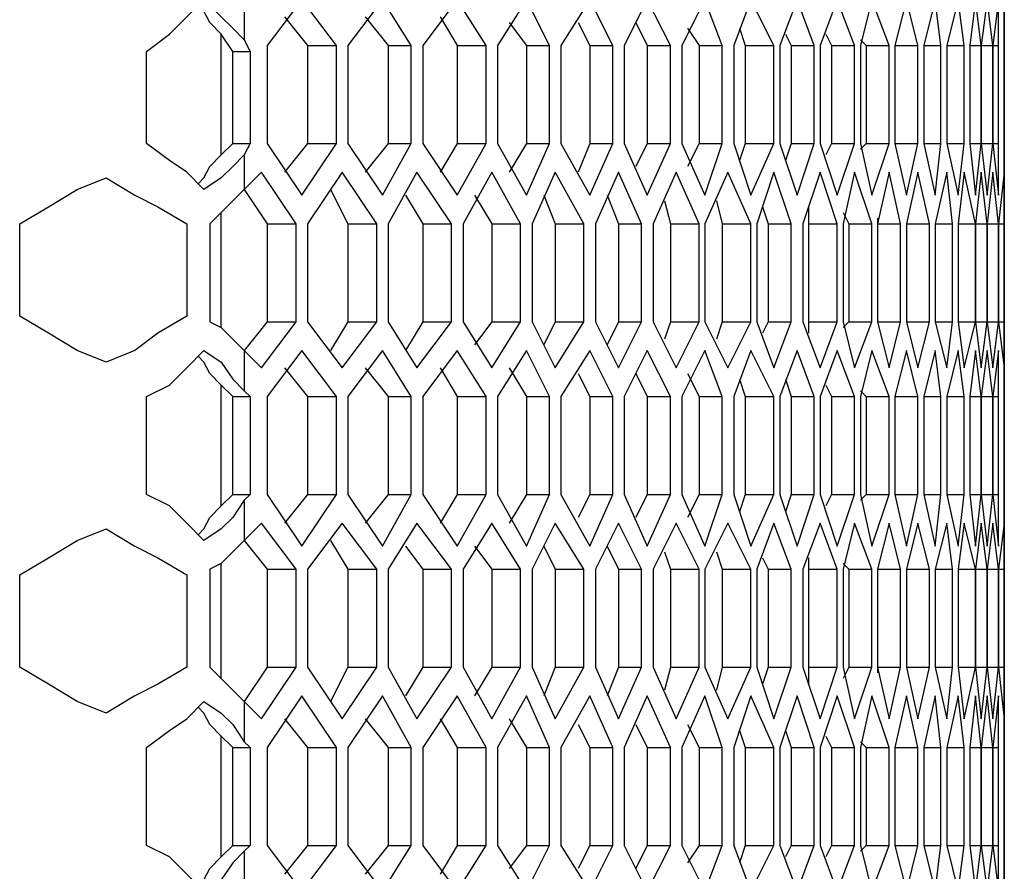
# Model space of a CAD drawing. Units: inches. Extents: x 11 to 403, y 11 to 287.
# Drawn here: x 173 to 179, y 121 to 126 of the extents above; entities that cross this region are included whole.
import ezdxf

# ---------------------------------------------------------------- set-up
doc = ezdxf.new("R2010")
doc.units = ezdxf.units.IN
doc.header["$MEASUREMENT"] = 0
doc.layers.add('Capa 1', color=7, linetype='Continuous')

msp = doc.modelspace()

# ---------------------------------------------------------------- linework, layer by layer
at = {"layer": 'Capa 1', "color": 7, "lineweight": 25, "true_color": 0xffffff}
for points in [[(178.5408, 125.8358), (178.5408, 126.0475)], [(173.2844, 125.6594), (173.4255, 125.7653), (173.5314, 125.8711), (173.6372, 125.9769)], [(173.6372, 125.9769), (173.743, 125.8711), (173.8136, 125.8006), (173.8842, 125.73)], [(173.8842, 125.9769), (173.8842, 125.73)], [(174.2369, 125.9769), (174.0253, 125.6947)], [(174.4486, 125.6947), (174.2369, 125.9769)], [(174.7308, 125.9769), (174.5192, 125.6947)], [(174.9072, 125.6947), (174.7308, 125.9769)], [(175.1894, 125.9769), (174.9778, 125.6947)], [(175.3658, 125.6947), (175.1894, 125.9769)], [(175.6128, 125.9769), (175.4364, 125.6947)], [(175.7539, 125.6947), (175.6128, 125.9769)], [(176.0008, 125.9769), (175.8244, 125.6947)], [(176.1419, 125.6947), (176.0008, 125.9769)], [(176.3536, 125.9769), (176.2125, 125.6947)], [(176.4947, 125.6947), (176.3536, 125.9769)], [(176.7064, 125.9769), (176.5653, 125.6947)], [(176.8122, 125.6947), (176.7064, 125.9769)], [(176.9886, 125.9769), (176.8828, 125.6947)], [(177.1297, 125.6947), (176.9886, 125.9769)], [(177.2708, 125.9769), (177.165, 125.6947)], [(177.3767, 125.6947), (177.2708, 125.9769)], [(177.5178, 125.9769), (177.4119, 125.6947)], [(177.6236, 125.6947), (177.5178, 125.9769)], [(177.7294, 125.9769), (177.6589, 125.6947)], [(177.8353, 125.6947), (177.7294, 125.9769)], [(177.9411, 125.9769), (177.8705, 125.6947)], [(178.0117, 125.6947), (177.9411, 125.9769)], [(178.1175, 125.9769), (178.0469, 125.6947)], [(178.1528, 125.6947), (178.1175, 125.9769)], [(178.2586, 125.9769), (178.188, 125.6947)], [(178.2939, 125.6947), (178.2586, 125.9769)], [(178.3644, 125.9769), (178.3292, 125.6947)], [(178.3997, 125.6947), (178.3644, 125.9769)], [(178.435, 125.9769), (178.3997, 125.6947)], [(178.4703, 125.6947), (178.435, 125.9769)], [(178.5055, 125.9769), (178.4703, 125.6947)], [(178.5055, 125.6947), (178.5055, 125.9769)], [(178.5408, 125.9769), (178.5408, 125.6947)], [(178.5408, 125.6947), (178.5408, 125.9769)], [(173.743, 125.7653), (173.6725, 125.8358), (173.6372, 125.9064), (173.6019, 125.9417)], [(174.1311, 125.8711), (174.2722, 125.6947)], [(174.625, 125.8711), (174.7661, 125.6947)], [(175.0836, 125.8711), (175.1894, 125.6947)], [(175.5069, 125.8358), (175.6128, 125.6947)], [(175.9303, 125.8358), (176.0008, 125.6947)], [(176.283, 125.8358), (176.3536, 125.6947)], [(176.6005, 125.8006), (176.6711, 125.6947)], [(176.918, 125.8006), (176.9533, 125.6947)], [(178.5408, 125.8358), (178.5408, 125.6947)], [(173.743, 125.0244), (173.743, 125.7653)], [(173.8136, 125.6594), (173.743, 125.7653)], [(173.8842, 125.73), (173.9194, 125.6594)], [(177.2003, 125.7653), (177.2356, 125.6947)], [(177.4472, 125.7653), (177.4825, 125.6947)], [(177.6589, 125.73), (177.6942, 125.6947)], [(173.2844, 125.095), (173.2844, 125.6594)], [(173.8136, 125.095), (173.8136, 125.6594)], [(173.8136, 125.6594), (173.9194, 125.6594)], [(173.9194, 125.6594), (173.9194, 125.095)], [(174.0253, 125.6947), (174.0253, 125.095)], [(174.2722, 125.6947), (174.4486, 125.6947)], [(174.2722, 125.6947), (174.2722, 125.095)], [(174.4486, 125.095), (174.4486, 125.6947)], [(174.5192, 125.6947), (174.5192, 125.095)], [(174.7661, 125.6947), (174.9072, 125.6947)], [(174.7661, 125.6947), (174.7661, 125.095)], [(174.9072, 125.095), (174.9072, 125.6947)], [(174.9778, 125.6947), (174.9778, 125.095)], [(175.1894, 125.6947), (175.3658, 125.6947)], [(175.1894, 125.6947), (175.1894, 125.095)], [(175.3658, 125.095), (175.3658, 125.6947)], [(175.4364, 125.6947), (175.4364, 125.095)], [(175.6128, 125.6947), (175.7539, 125.6947)], [(175.6128, 125.6947), (175.6128, 125.095)], [(175.7539, 125.095), (175.7539, 125.6947)], [(175.8244, 125.6947), (175.8244, 125.095)], [(176.0008, 125.6947), (176.1419, 125.6947)], [(176.0008, 125.6947), (176.0008, 125.095)], [(176.1419, 125.095), (176.1419, 125.6947)], [(176.2125, 125.6947), (176.2125, 125.095)], [(176.3536, 125.6947), (176.4947, 125.6947)], [(176.3536, 125.6947), (176.3536, 125.095)], [(176.4947, 125.095), (176.4947, 125.6947)], [(176.5653, 125.6947), (176.5653, 125.095)], [(176.6711, 125.6947), (176.8122, 125.6947)], [(176.6711, 125.6947), (176.6711, 125.095)], [(176.8122, 125.095), (176.8122, 125.6947)], [(176.8828, 125.6947), (176.8828, 125.095)], [(176.9533, 125.6947), (177.1297, 125.6947)], [(176.9533, 125.6947), (176.9533, 125.095)], [(177.1297, 125.095), (177.1297, 125.6947)], [(177.165, 125.6947), (177.165, 125.095)], [(177.2356, 125.6947), (177.3767, 125.6947)], [(177.2356, 125.6947), (177.2356, 125.095)], [(177.3767, 125.095), (177.3767, 125.6947)], [(177.4119, 125.6947), (177.4119, 125.095)], [(177.4825, 125.6947), (177.6236, 125.6947)], [(177.4825, 125.6947), (177.4825, 125.095)], [(177.6236, 125.095), (177.6236, 125.6947)], [(177.6589, 125.6947), (177.6589, 125.095)], [(177.6942, 125.6947), (177.8353, 125.6947)], [(177.6942, 125.6947), (177.6942, 125.095)], [(177.8353, 125.095), (177.8353, 125.6947)], [(177.8705, 125.6947), (178.0117, 125.6947)], [(177.8705, 125.6947), (177.8705, 125.095)], [(178.0117, 125.095), (178.0117, 125.6947)], [(178.0469, 125.6947), (178.1528, 125.6947)], [(178.0469, 125.6947), (178.0469, 125.095)], [(178.1528, 125.095), (178.1528, 125.6947)], [(178.188, 125.6947), (178.2939, 125.6947)], [(178.188, 125.6947), (178.188, 125.095)], [(178.2939, 125.095), (178.2939, 125.6947)], [(178.3292, 125.6947), (178.3997, 125.6947)], [(178.3292, 125.6947), (178.3292, 125.095)], [(178.3997, 125.6947), (178.4703, 125.6947)], [(178.3997, 125.6947), (178.3997, 125.095)], [(178.3997, 125.095), (178.3997, 125.6947)], [(178.4703, 125.6947), (178.5055, 125.6947)], [(178.4703, 125.6947), (178.4703, 125.095)], [(178.4703, 125.095), (178.4703, 125.6947)], [(178.5055, 125.095), (178.5055, 125.6947)], [(178.5408, 125.6947), (178.5408, 125.6947)], [(178.5408, 125.6947), (178.5408, 125.095)], [(178.5408, 125.6947), (178.5408, 125.095)], [(178.5408, 125.095), (178.5408, 125.6947)], [(173.6372, 124.8128), (173.5314, 124.9186), (173.4255, 124.9892), (173.2844, 125.095)], [(173.743, 125.0244), (173.8136, 125.095)], [(173.8136, 125.095), (173.9194, 125.095)], [(173.9194, 125.095), (173.8842, 125.0244)], [(174.0253, 125.095), (174.2369, 124.7775)], [(174.2722, 125.095), (174.1311, 124.9186)], [(174.2369, 124.7775), (174.4486, 125.095)], [(174.2722, 125.095), (174.4486, 125.095)], [(174.5192, 125.095), (174.7308, 124.7775)], [(174.7661, 125.095), (174.625, 124.9186)], [(174.7308, 124.7775), (174.9072, 125.095)], [(174.7661, 125.095), (174.9072, 125.095)], [(174.9778, 125.095), (175.1894, 124.7775)], [(175.1894, 125.095), (175.0836, 124.9186)], [(175.1894, 125.095), (175.3658, 125.095)], [(175.1894, 124.7775), (175.3658, 125.095)], [(175.4364, 125.095), (175.6128, 124.7775)], [(175.6128, 125.095), (175.5069, 124.9186)], [(175.6128, 125.095), (175.7539, 125.095)], [(175.6128, 124.7775), (175.7539, 125.095)], [(175.8244, 125.095), (176.0008, 124.7775)], [(176.0008, 125.095), (175.9303, 124.9186)], [(176.0008, 125.095), (176.1419, 125.095)], [(176.0008, 124.7775), (176.1419, 125.095)], [(176.2125, 125.095), (176.3536, 124.7775)], [(176.3536, 125.095), (176.283, 124.9539)], [(176.3536, 125.095), (176.4947, 125.095)], [(176.3536, 124.7775), (176.4947, 125.095)], [(176.5653, 125.095), (176.7064, 124.7775)], [(176.6711, 125.095), (176.6005, 124.9539)], [(176.6711, 125.095), (176.8122, 125.095)], [(176.7064, 124.7775), (176.8122, 125.095)], [(176.8828, 125.095), (176.9886, 124.7775)], [(176.9533, 125.095), (176.918, 124.9892)], [(176.9533, 125.095), (177.1297, 125.095)], [(176.9886, 124.7775), (177.1297, 125.095)], [(177.165, 125.095), (177.2708, 124.7775)], [(177.2356, 125.095), (177.2003, 124.9892)], [(177.2356, 125.095), (177.3767, 125.095)], [(177.2708, 124.7775), (177.3767, 125.095)], [(177.4119, 125.095), (177.5178, 124.7775)], [(177.4825, 125.095), (177.4472, 125.0244)], [(177.4825, 125.095), (177.6236, 125.095)], [(177.5178, 124.7775), (177.6236, 125.095)], [(177.6942, 125.095), (177.6589, 125.0597)], [(177.6589, 125.095), (177.7294, 124.7775)], [(177.6942, 125.095), (177.8353, 125.095)], [(177.7294, 124.7775), (177.8353, 125.095)], [(177.8705, 125.095), (178.0117, 125.095)], [(177.8705, 125.095), (177.9411, 124.7775)], [(177.9411, 124.7775), (178.0117, 125.095)], [(178.0469, 125.095), (178.1528, 125.095)], [(178.0469, 125.095), (178.1175, 124.7775)], [(178.1175, 124.7775), (178.1528, 125.095)], [(178.188, 125.095), (178.2939, 125.095)], [(178.188, 125.095), (178.2586, 124.7775)], [(178.2586, 124.7775), (178.2939, 125.095)], [(178.3292, 125.095), (178.3997, 125.095)], [(178.3292, 125.095), (178.3644, 124.7775)], [(178.3644, 124.7775), (178.3997, 125.095)], [(178.3997, 125.095), (178.4703, 125.095)], [(178.3997, 125.095), (178.435, 124.7775)], [(178.435, 124.7775), (178.4703, 125.095)], [(178.4703, 125.095), (178.5055, 125.095)], [(178.4703, 125.095), (178.5055, 124.7775)], [(178.5055, 124.7775), (178.5055, 125.095)], [(178.5408, 125.095), (178.5408, 125.095)], [(178.5408, 125.095), (178.5408, 124.9539)], [(178.5408, 124.7775), (178.5408, 125.095)], [(178.5408, 125.095), (178.5408, 124.7775)], [(173.6019, 124.8481), (173.6372, 124.8833), (173.6725, 124.9539), (173.743, 125.0244)], [(173.8842, 125.0244), (173.8136, 124.9539), (173.743, 124.8833), (173.6372, 124.8128)], [(173.8842, 125.0244), (173.8842, 124.8128)], [(178.5408, 124.7069), (178.5408, 124.9539)], [(172.5083, 124.6011), (172.6847, 124.7069), (172.8611, 124.8128), (173.0375, 124.8833)], [(173.0375, 124.8833), (173.2139, 124.7775), (173.355, 124.7069), (173.5314, 124.6011)], [(173.99, 124.9186), (173.8842, 124.8128)], [(174.2017, 124.6011), (173.99, 124.9186)], [(174.4839, 124.9186), (174.2722, 124.6011)], [(174.6955, 124.6011), (174.4839, 124.9186)], [(174.9425, 124.9186), (174.7661, 124.6011)], [(175.1542, 124.6011), (174.9425, 124.9186)], [(175.4011, 124.9186), (175.2247, 124.6011)], [(175.5775, 124.6011), (175.4011, 124.9186)], [(175.7892, 124.9186), (175.6481, 124.6011)], [(175.9656, 124.6011), (175.7892, 124.9186)], [(176.1772, 124.9186), (176.0361, 124.6011)], [(176.3183, 124.6011), (176.1772, 124.9186)], [(176.53, 124.9186), (176.3889, 124.6011)], [(176.6711, 124.6011), (176.53, 124.9186)], [(176.8475, 124.9186), (176.7064, 124.6011)], [(176.9886, 124.6011), (176.8475, 124.9186)], [(177.1297, 124.9186), (177.0239, 124.6011)], [(177.2356, 124.6011), (177.1297, 124.9186)], [(177.4119, 124.9186), (177.3061, 124.6011)], [(177.5178, 124.6011), (177.4119, 124.9186)], [(177.6236, 124.9186), (177.5531, 124.6011)], [(177.7294, 124.6011), (177.6236, 124.9186)], [(177.8353, 124.9186), (177.7647, 124.6011)], [(177.9058, 124.6011), (177.8353, 124.9186)], [(178.0117, 124.9186), (177.9411, 124.6011)], [(178.0822, 124.6011), (178.0117, 124.9186)], [(178.188, 124.9186), (178.1175, 124.6011)], [(178.2233, 124.6011), (178.188, 124.9186)], [(178.2939, 124.9186), (178.2586, 124.6011)], [(178.3644, 124.6011), (178.2939, 124.9186)], [(178.3997, 124.9186), (178.3644, 124.6011)], [(178.435, 124.6011), (178.3997, 124.9186)], [(178.4703, 124.9186), (178.435, 124.6011)], [(178.5055, 124.6011), (178.4703, 124.9186)], [(178.5408, 124.9186), (178.5055, 124.6011)], [(178.5408, 124.6011), (178.5408, 124.9186)], [(178.5408, 124.9186), (178.5408, 124.6011)], [(178.5408, 124.6011), (178.5408, 124.9186)], [(173.8842, 124.8128), (173.8136, 124.7422), (173.743, 124.6717), (173.6725, 124.6011)], [(173.8842, 124.8128), (174.0253, 124.6011)], [(174.4133, 124.8128), (174.5192, 124.6011)], [(174.8719, 124.7775), (174.9778, 124.6011)], [(175.2953, 124.7775), (175.4011, 124.6011)], [(175.7186, 124.7775), (175.7892, 124.6011)], [(176.1067, 124.7775), (176.1772, 124.6011)], [(176.4594, 124.7422), (176.4947, 124.6011)], [(176.7769, 124.7422), (176.8122, 124.6011)], [(177.0592, 124.7069), (177.0944, 124.6011)], [(177.3414, 124.7069), (177.3414, 124.6011)], [(173.743, 123.9661), (173.743, 124.6717)], [(177.5531, 124.6717), (177.5883, 124.6011)], [(177.7647, 124.6364), (177.7647, 124.6011)], [(172.5083, 124.0367), (172.5083, 124.6011)], [(173.5314, 124.6011), (173.5314, 124.0367)], [(173.6725, 124.6011), (173.6725, 124.0014)], [(174.0253, 124.6011), (174.2017, 124.6011)], [(174.0253, 124.6011), (174.0253, 124.0014)], [(174.2017, 124.0014), (174.2017, 124.6011)], [(174.2722, 124.6011), (174.2722, 124.0014)], [(174.5192, 124.6011), (174.6955, 124.6011)], [(174.5192, 124.6011), (174.5192, 124.0014)], [(174.6955, 124.0014), (174.6955, 124.6011)], [(174.7661, 124.6011), (174.7661, 124.0014)], [(174.9778, 124.6011), (175.1542, 124.6011)], [(174.9778, 124.6011), (174.9778, 124.0014)], [(175.1542, 124.0014), (175.1542, 124.6011)], [(175.2247, 124.6011), (175.2247, 124.0014)], [(175.4011, 124.6011), (175.5775, 124.6011)], [(175.4011, 124.6011), (175.4011, 124.0014)], [(175.5775, 124.0014), (175.5775, 124.6011)], [(175.6481, 124.6011), (175.6481, 124.0014)], [(175.7892, 124.6011), (175.9656, 124.6011)], [(175.7892, 124.6011), (175.7892, 124.0014)], [(175.9656, 124.0014), (175.9656, 124.6011)], [(176.0361, 124.6011), (176.0361, 124.0014)], [(176.1772, 124.6011), (176.3183, 124.6011)], [(176.1772, 124.6011), (176.1772, 124.0014)], [(176.3183, 124.0014), (176.3183, 124.6011)], [(176.3889, 124.6011), (176.3889, 124.0014)], [(176.4947, 124.6011), (176.6711, 124.6011)], [(176.4947, 124.6011), (176.4947, 124.0014)], [(176.6711, 124.0014), (176.6711, 124.6011)], [(176.7064, 124.6011), (176.7064, 124.0014)], [(176.8122, 124.6011), (176.9886, 124.6011)], [(176.8122, 124.6011), (176.8122, 124.0014)], [(176.9886, 124.0014), (176.9886, 124.6011)], [(177.0239, 124.6011), (177.0239, 124.0014)], [(177.0944, 124.6011), (177.2356, 124.6011)], [(177.0944, 124.6011), (177.0944, 124.0014)], [(177.2356, 124.0014), (177.2356, 124.6011)], [(177.3061, 124.6011), (177.3061, 124.0014)], [(177.3414, 124.6011), (177.5178, 124.6011)], [(177.3414, 124.6011), (177.3414, 124.0014)], [(177.5178, 124.0014), (177.5178, 124.6011)], [(177.5531, 124.6011), (177.5531, 124.0014)], [(177.5883, 124.6011), (177.7294, 124.6011)], [(177.5883, 124.6011), (177.5883, 124.0014)], [(177.7294, 124.0014), (177.7294, 124.6011)], [(177.7647, 124.6011), (177.9058, 124.6011)], [(177.7647, 124.6011), (177.7647, 124.0014)], [(177.7647, 124.6011), (177.7647, 124.0014)], [(177.9058, 124.0014), (177.9058, 124.6011)], [(177.9411, 124.6011), (178.0822, 124.6011)], [(177.9411, 124.6011), (177.9411, 124.0014)], [(178.0822, 124.0014), (178.0822, 124.6011)], [(178.1175, 124.6011), (178.2233, 124.6011)], [(178.1175, 124.6011), (178.1175, 124.0014)], [(178.2233, 124.0014), (178.2233, 124.6011)], [(178.2586, 124.6011), (178.3644, 124.6011)], [(178.2586, 124.6011), (178.2586, 124.0014)], [(178.3644, 124.6011), (178.435, 124.6011)], [(178.3644, 124.0014), (178.3644, 124.6011)], [(178.3644, 124.6011), (178.3644, 124.0014)], [(178.435, 124.6011), (178.5055, 124.6011)], [(178.435, 124.0014), (178.435, 124.6011)], [(178.435, 124.6011), (178.435, 124.0014)], [(178.5055, 124.6011), (178.5408, 124.6011)], [(178.5055, 124.0014), (178.5055, 124.6011)], [(178.5055, 124.6011), (178.5055, 124.0014)], [(178.5408, 124.6011), (178.5408, 124.6011)], [(178.5408, 124.0014), (178.5408, 124.6011)], [(178.5408, 124.6011), (178.5408, 124.0014)], [(178.5408, 124.0014), (178.5408, 124.6011)], [(173.0375, 123.7544), (172.8611, 123.825), (172.6847, 123.9308), (172.5083, 124.0367)], [(173.5314, 124.0367), (173.355, 123.9308), (173.2139, 123.825), (173.0375, 123.7544)], [(173.6725, 124.0014), (173.743, 123.9661), (173.8136, 123.8955), (173.8842, 123.825)], [(174.0253, 124.0014), (173.8842, 123.825)], [(173.99, 123.7192), (174.2017, 124.0014)], [(174.0253, 124.0014), (174.2017, 124.0014)], [(174.2722, 124.0014), (174.4839, 123.7192)], [(174.5192, 124.0014), (174.4133, 123.825)], [(174.4839, 123.7192), (174.6955, 124.0014)], [(174.5192, 124.0014), (174.6955, 124.0014)], [(174.7661, 124.0014), (174.9425, 123.7192)], [(174.9778, 124.0014), (174.8719, 123.825)], [(174.9425, 123.7192), (175.1542, 124.0014)], [(174.9778, 124.0014), (175.1542, 124.0014)], [(175.2247, 124.0014), (175.4011, 123.7192)], [(175.4011, 124.0014), (175.2953, 123.8603)], [(175.4011, 124.0014), (175.5775, 124.0014)], [(175.4011, 123.7192), (175.5775, 124.0014)], [(175.6481, 124.0014), (175.7892, 123.7192)], [(175.7892, 124.0014), (175.7186, 123.8603)], [(175.7892, 124.0014), (175.9656, 124.0014)], [(175.7892, 123.7192), (175.9656, 124.0014)], [(176.0361, 124.0014), (176.1772, 123.7192)], [(176.1772, 124.0014), (176.1067, 123.8603)], [(176.1772, 124.0014), (176.3183, 124.0014)], [(176.1772, 123.7192), (176.3183, 124.0014)], [(176.3889, 124.0014), (176.53, 123.7192)], [(176.4947, 124.0014), (176.4594, 123.8955)], [(176.4947, 124.0014), (176.6711, 124.0014)], [(176.53, 123.7192), (176.6711, 124.0014)], [(176.7064, 124.0014), (176.8475, 123.7192)], [(176.8122, 124.0014), (176.7769, 123.8955)], [(176.8122, 124.0014), (176.9886, 124.0014)], [(176.8475, 123.7192), (176.9886, 124.0014)], [(177.0239, 124.0014), (177.1297, 123.7192)], [(177.0944, 124.0014), (177.0592, 123.9308)], [(177.0944, 124.0014), (177.2356, 124.0014)], [(177.1297, 123.7192), (177.2356, 124.0014)], [(177.3061, 124.0014), (177.4119, 123.7192)], [(177.3414, 124.0014), (177.5178, 124.0014)], [(177.3414, 124.0014), (177.3414, 123.9308)], [(177.4119, 123.7192), (177.5178, 124.0014)], [(177.5883, 124.0014), (177.5531, 123.9661)], [(177.5531, 124.0014), (177.6236, 123.7192)], [(177.5883, 124.0014), (177.7294, 124.0014)], [(177.6236, 123.7192), (177.7294, 124.0014)], [(177.7647, 124.0014), (177.9058, 124.0014)], [(177.7647, 124.0014), (177.7647, 124.0014)], [(177.7647, 124.0014), (177.8353, 123.7192)], [(177.8353, 123.7192), (177.9058, 124.0014)], [(177.9411, 124.0014), (178.0822, 124.0014)], [(177.9411, 124.0014), (178.0117, 123.7192)], [(178.0117, 123.7192), (178.0822, 124.0014)], [(178.1175, 124.0014), (178.2233, 124.0014)], [(178.1175, 124.0014), (178.188, 123.7192)], [(178.188, 123.7192), (178.2233, 124.0014)], [(178.2586, 124.0014), (178.3644, 124.0014)], [(178.2586, 124.0014), (178.2939, 123.7192)], [(178.2939, 123.7192), (178.3644, 124.0014)], [(178.3644, 124.0014), (178.435, 124.0014)], [(178.3644, 124.0014), (178.3997, 123.7192)], [(178.3997, 123.7192), (178.435, 124.0014)], [(178.435, 124.0014), (178.5055, 124.0014)], [(178.435, 124.0014), (178.4703, 123.7192)], [(178.4703, 123.7192), (178.5055, 124.0014)], [(178.5055, 124.0014), (178.5408, 124.0014)], [(178.5055, 124.0014), (178.5408, 123.7192)], [(178.5408, 124.0014), (178.5408, 124.0014)], [(178.5408, 123.7192), (178.5408, 124.0014)], [(178.5408, 123.7192), (178.5408, 124.0014)], [(178.5408, 124.0014), (178.5408, 123.7192)], [(178.5408, 123.6839), (178.5408, 123.9308)], [(173.2844, 123.5428), (173.4255, 123.6133), (173.5314, 123.7192), (173.6372, 123.825)], [(173.743, 123.6133), (173.6725, 123.6839), (173.6372, 123.7544), (173.6019, 123.7897)], [(173.6372, 123.825), (173.743, 123.7544), (173.8136, 123.6486), (173.8842, 123.5781)], [(173.8842, 123.825), (173.99, 123.7192)], [(173.8842, 123.825), (173.8842, 123.5781)], [(174.2369, 123.825), (174.0253, 123.5428)], [(174.4486, 123.5428), (174.2369, 123.825)], [(174.7308, 123.825), (174.5192, 123.5428)], [(174.9072, 123.5428), (174.7308, 123.825)], [(175.1894, 123.825), (174.9778, 123.5428)], [(175.3658, 123.5428), (175.1894, 123.825)], [(175.6128, 123.825), (175.4364, 123.5428)], [(175.7539, 123.5428), (175.6128, 123.825)], [(176.0008, 123.825), (175.8244, 123.5428)], [(176.1419, 123.5428), (176.0008, 123.825)], [(176.3536, 123.825), (176.2125, 123.5428)], [(176.4947, 123.5428), (176.3536, 123.825)], [(176.7064, 123.825), (176.5653, 123.5428)], [(176.8122, 123.5428), (176.7064, 123.825)], [(176.9886, 123.825), (176.8828, 123.5428)], [(177.1297, 123.5428), (176.9886, 123.825)], [(177.2708, 123.825), (177.165, 123.5428)], [(177.3767, 123.5428), (177.2708, 123.825)], [(177.5178, 123.825), (177.4119, 123.5428)], [(177.6236, 123.5428), (177.5178, 123.825)], [(177.7294, 123.825), (177.6589, 123.5428)], [(177.8353, 123.5428), (177.7294, 123.825)], [(177.9411, 123.825), (177.8705, 123.5428)], [(178.0117, 123.5428), (177.9411, 123.825)], [(178.1175, 123.825), (178.0469, 123.5428)], [(178.1528, 123.5428), (178.1175, 123.825)], [(178.2586, 123.825), (178.188, 123.5428)], [(178.2939, 123.5428), (178.2586, 123.825)], [(178.3644, 123.825), (178.3292, 123.5428)], [(178.3997, 123.5428), (178.3644, 123.825)], [(178.435, 123.825), (178.3997, 123.5428)], [(178.4703, 123.5428), (178.435, 123.825)], [(178.5055, 123.825), (178.4703, 123.5428)], [(178.5055, 123.5428), (178.5055, 123.825)], [(178.5408, 123.825), (178.5408, 123.5428)], [(178.5408, 123.5428), (178.5408, 123.825)], [(174.1311, 123.7192), (174.2722, 123.5428)], [(174.625, 123.7192), (174.7661, 123.5428)], [(175.0836, 123.7192), (175.1894, 123.5428)], [(175.5069, 123.7192), (175.6128, 123.5428)], [(175.9303, 123.6839), (176.0008, 123.5428)], [(176.283, 123.6839), (176.3536, 123.5428)], [(176.6005, 123.6839), (176.6711, 123.5428)], [(178.5408, 123.6839), (178.5408, 123.5428)], [(173.743, 122.8725), (173.743, 123.6133)], [(173.8136, 123.5428), (173.743, 123.6133)], [(176.918, 123.6486), (176.9533, 123.5428)], [(177.2003, 123.6486), (177.2356, 123.5428)], [(177.4472, 123.6133), (177.4825, 123.5428)], [(173.8842, 123.5781), (173.9194, 123.5428)], [(177.6589, 123.5781), (177.6942, 123.5428)], [(173.2844, 122.9431), (173.2844, 123.5428)], [(173.8136, 122.9431), (173.8136, 123.5428)], [(173.8136, 123.5428), (173.9194, 123.5428)], [(173.9194, 123.5428), (173.9194, 122.9431)], [(174.0253, 123.5428), (174.0253, 122.9431)], [(174.2722, 123.5428), (174.4486, 123.5428)], [(174.2722, 123.5428), (174.2722, 122.9431)], [(174.4486, 122.9431), (174.4486, 123.5428)], [(174.5192, 123.5428), (174.5192, 122.9431)], [(174.7661, 123.5428), (174.9072, 123.5428)], [(174.7661, 123.5428), (174.7661, 122.9431)], [(174.9072, 122.9431), (174.9072, 123.5428)], [(174.9778, 123.5428), (174.9778, 122.9431)], [(175.1894, 123.5428), (175.3658, 123.5428)], [(175.1894, 123.5428), (175.1894, 122.9431)], [(175.3658, 122.9431), (175.3658, 123.5428)], [(175.4364, 123.5428), (175.4364, 122.9431)], [(175.6128, 123.5428), (175.7539, 123.5428)], [(175.6128, 123.5428), (175.6128, 122.9431)], [(175.7539, 122.9431), (175.7539, 123.5428)], [(175.8244, 123.5428), (175.8244, 122.9431)], [(176.0008, 123.5428), (176.1419, 123.5428)], [(176.0008, 123.5428), (176.0008, 122.9431)], [(176.1419, 122.9431), (176.1419, 123.5428)], [(176.2125, 123.5428), (176.2125, 122.9431)], [(176.3536, 123.5428), (176.4947, 123.5428)], [(176.3536, 123.5428), (176.3536, 122.9431)], [(176.4947, 122.9431), (176.4947, 123.5428)], [(176.5653, 123.5428), (176.5653, 122.9431)], [(176.6711, 123.5428), (176.8122, 123.5428)], [(176.6711, 123.5428), (176.6711, 122.9431)], [(176.8122, 122.9431), (176.8122, 123.5428)], [(176.8828, 123.5428), (176.8828, 122.9431)], [(176.9533, 123.5428), (177.1297, 123.5428)], [(176.9533, 123.5428), (176.9533, 122.9431)], [(177.1297, 122.9431), (177.1297, 123.5428)], [(177.165, 123.5428), (177.165, 122.9431)], [(177.2356, 123.5428), (177.3767, 123.5428)], [(177.2356, 123.5428), (177.2356, 122.9431)], [(177.3767, 122.9431), (177.3767, 123.5428)], [(177.4119, 123.5428), (177.4119, 122.9431)], [(177.4825, 123.5428), (177.6236, 123.5428)], [(177.4825, 123.5428), (177.4825, 122.9431)], [(177.6236, 122.9431), (177.6236, 123.5428)], [(177.6589, 123.5428), (177.6589, 122.9431)], [(177.6942, 123.5428), (177.8353, 123.5428)], [(177.6942, 123.5428), (177.6942, 122.9431)], [(177.8353, 122.9431), (177.8353, 123.5428)], [(177.8705, 123.5428), (178.0117, 123.5428)], [(177.8705, 123.5428), (177.8705, 122.9431)], [(178.0117, 122.9431), (178.0117, 123.5428)], [(178.0469, 123.5428), (178.1528, 123.5428)], [(178.0469, 123.5428), (178.0469, 122.9431)], [(178.1528, 122.9431), (178.1528, 123.5428)], [(178.188, 123.5428), (178.2939, 123.5428)], [(178.188, 123.5428), (178.188, 122.9431)], [(178.2939, 122.9431), (178.2939, 123.5428)], [(178.3292, 123.5428), (178.3997, 123.5428)], [(178.3292, 123.5428), (178.3292, 122.9431)], [(178.3997, 123.5428), (178.4703, 123.5428)], [(178.3997, 123.5428), (178.3997, 122.9431)], [(178.3997, 122.9431), (178.3997, 123.5428)], [(178.4703, 123.5428), (178.5055, 123.5428)], [(178.4703, 123.5428), (178.4703, 122.9431)], [(178.4703, 122.9431), (178.4703, 123.5428)], [(178.5055, 122.9431), (178.5055, 123.5428)], [(178.5408, 123.5428), (178.5408, 123.5428)], [(178.5408, 123.5428), (178.5408, 122.9431)], [(178.5408, 123.5428), (178.5408, 122.9431)], [(178.5408, 122.9431), (178.5408, 123.5428)], [(173.6372, 122.6608), (173.5314, 122.7667), (173.4255, 122.8725), (173.2844, 122.9431)], [(173.743, 122.8725), (173.8136, 122.9431)], [(173.8136, 122.9431), (173.9194, 122.9431)], [(173.9194, 122.9431), (173.8842, 122.9078)], [(174.0253, 122.9431), (174.2369, 122.6256)], [(174.2722, 122.9431), (174.1311, 122.7667)], [(174.2369, 122.6256), (174.4486, 122.9431)], [(174.2722, 122.9431), (174.4486, 122.9431)], [(174.5192, 122.9431), (174.7308, 122.6256)], [(174.7661, 122.9431), (174.625, 122.7667)], [(174.7308, 122.6256), (174.9072, 122.9431)], [(174.7661, 122.9431), (174.9072, 122.9431)], [(174.9778, 122.9431), (175.1894, 122.6256)], [(175.1894, 122.9431), (175.0836, 122.7667)], [(175.1894, 122.9431), (175.3658, 122.9431)], [(175.1894, 122.6256), (175.3658, 122.9431)], [(175.4364, 122.9431), (175.6128, 122.6256)], [(175.6128, 122.9431), (175.5069, 122.7667)], [(175.6128, 122.9431), (175.7539, 122.9431)], [(175.6128, 122.6256), (175.7539, 122.9431)], [(175.8244, 122.9431), (176.0008, 122.6256)], [(176.0008, 122.9431), (175.9303, 122.8019)], [(176.0008, 122.9431), (176.1419, 122.9431)], [(176.0008, 122.6256), (176.1419, 122.9431)], [(176.2125, 122.9431), (176.3536, 122.6256)], [(176.3536, 122.9431), (176.283, 122.8019)], [(176.3536, 122.9431), (176.4947, 122.9431)], [(176.3536, 122.6256), (176.4947, 122.9431)], [(176.5653, 122.9431), (176.7064, 122.6256)], [(176.6711, 122.9431), (176.6005, 122.8019)], [(176.6711, 122.9431), (176.8122, 122.9431)], [(176.7064, 122.6256), (176.8122, 122.9431)], [(176.8828, 122.9431), (176.9886, 122.6256)], [(176.9533, 122.9431), (176.918, 122.8372)], [(176.9533, 122.9431), (177.1297, 122.9431)], [(176.9886, 122.6256), (177.1297, 122.9431)], [(177.165, 122.9431), (177.2708, 122.6256)], [(177.2356, 122.9431), (177.2003, 122.8372)], [(177.2356, 122.9431), (177.3767, 122.9431)], [(177.2708, 122.6256), (177.3767, 122.9431)], [(177.4119, 122.9431), (177.5178, 122.6256)], [(177.4825, 122.9431), (177.4472, 122.8725)], [(177.4825, 122.9431), (177.6236, 122.9431)], [(177.5178, 122.6256), (177.6236, 122.9431)], [(177.6942, 122.9431), (177.6589, 122.9078)], [(177.6589, 122.9431), (177.7294, 122.6256)], [(177.6942, 122.9431), (177.8353, 122.9431)], [(177.7294, 122.6256), (177.8353, 122.9431)], [(177.8705, 122.9431), (178.0117, 122.9431)], [(177.8705, 122.9431), (177.9411, 122.6256)], [(177.9411, 122.6256), (178.0117, 122.9431)], [(178.0469, 122.9431), (178.1528, 122.9431)], [(178.0469, 122.9431), (178.1175, 122.6256)], [(178.1175, 122.6256), (178.1528, 122.9431)], [(178.188, 122.9431), (178.2939, 122.9431)], [(178.188, 122.9431), (178.2586, 122.6256)], [(178.2586, 122.6256), (178.2939, 122.9431)], [(178.3292, 122.9431), (178.3997, 122.9431)], [(178.3292, 122.9431), (178.3644, 122.6256)], [(178.3644, 122.6256), (178.3997, 122.9431)], [(178.3997, 122.9431), (178.4703, 122.9431)], [(178.3997, 122.9431), (178.435, 122.6256)], [(178.435, 122.6256), (178.4703, 122.9431)], [(178.4703, 122.9431), (178.5055, 122.9431)], [(178.4703, 122.9431), (178.5055, 122.6256)], [(178.5055, 122.6256), (178.5055, 122.9431)], [(178.5408, 122.9431), (178.5408, 122.9431)], [(178.5408, 122.9431), (178.5408, 122.8019)], [(178.5408, 122.6256), (178.5408, 122.9431)], [(178.5408, 122.9431), (178.5408, 122.6256)], [(173.8842, 122.9078), (173.8136, 122.8019), (173.743, 122.7314), (173.6372, 122.6608)], [(173.8842, 122.9078), (173.8842, 122.6608)], [(173.6019, 122.6961), (173.6372, 122.7314), (173.6725, 122.8019), (173.743, 122.8725)], [(173.99, 122.7667), (173.8842, 122.6608)], [(174.2017, 122.4844), (173.99, 122.7667)], [(174.4839, 122.7667), (174.2722, 122.4844)], [(174.6955, 122.4844), (174.4839, 122.7667)], [(174.9425, 122.7667), (174.7661, 122.4844)], [(175.1542, 122.4844), (174.9425, 122.7667)], [(175.4011, 122.7667), (175.2247, 122.4844)], [(175.5775, 122.4844), (175.4011, 122.7667)], [(175.7892, 122.7667), (175.6481, 122.4844)], [(175.9656, 122.4844), (175.7892, 122.7667)], [(176.1772, 122.7667), (176.0361, 122.4844)], [(176.3183, 122.4844), (176.1772, 122.7667)], [(176.53, 122.7667), (176.3889, 122.4844)], [(176.6711, 122.4844), (176.53, 122.7667)], [(176.8475, 122.7667), (176.7064, 122.4844)], [(176.9886, 122.4844), (176.8475, 122.7667)], [(177.1297, 122.7667), (177.0239, 122.4844)], [(177.2356, 122.4844), (177.1297, 122.7667)], [(177.4119, 122.7667), (177.3061, 122.4844)], [(177.5178, 122.4844), (177.4119, 122.7667)], [(177.6236, 122.7667), (177.5531, 122.4844)], [(177.7294, 122.4844), (177.6236, 122.7667)], [(177.8353, 122.7667), (177.7647, 122.4844)], [(177.9058, 122.4844), (177.8353, 122.7667)], [(178.0117, 122.7667), (177.9411, 122.4844)], [(178.0822, 122.4844), (178.0117, 122.7667)], [(178.188, 122.7667), (178.1175, 122.4844)], [(178.2233, 122.4844), (178.188, 122.7667)], [(178.2939, 122.7667), (178.2586, 122.4844)], [(178.3644, 122.4844), (178.2939, 122.7667)], [(178.3997, 122.7667), (178.3644, 122.4844)], [(178.435, 122.4844), (178.3997, 122.7667)], [(178.4703, 122.7667), (178.435, 122.4844)], [(178.5055, 122.4844), (178.4703, 122.7667)], [(178.5408, 122.7667), (178.5055, 122.4844)], [(178.5408, 122.555), (178.5408, 122.8019)], [(178.5408, 122.4844), (178.5408, 122.7667)], [(178.5408, 122.7667), (178.5408, 122.4844)], [(178.5408, 122.4844), (178.5408, 122.7667)], [(172.5083, 122.4492), (172.6847, 122.555), (172.8611, 122.6608), (173.0375, 122.7314)], [(173.0375, 122.7314), (173.2139, 122.6256), (173.355, 122.555), (173.5314, 122.4492)], [(173.8842, 122.6608), (173.8136, 122.5903), (173.743, 122.5197), (173.6725, 122.4844)], [(173.8842, 122.6608), (174.0253, 122.4844)], [(174.4133, 122.6608), (174.5192, 122.4844)], [(174.8719, 122.6256), (174.9778, 122.4844)], [(175.2953, 122.6256), (175.4011, 122.4844)], [(175.7186, 122.6256), (175.7892, 122.4844)], [(176.1067, 122.6256), (176.1772, 122.4844)], [(176.4594, 122.5903), (176.4947, 122.4844)], [(176.7769, 122.5903), (176.8122, 122.4844)], [(177.0592, 122.555), (177.0944, 122.4844)], [(177.3414, 122.555), (177.3414, 122.4844)], [(173.6725, 122.4844), (173.6725, 121.8847)], [(173.743, 121.8142), (173.743, 122.5197)], [(174.0253, 122.4844), (174.2017, 122.4844)], [(174.0253, 122.4844), (174.0253, 121.8847)], [(174.2017, 121.8847), (174.2017, 122.4844)], [(174.2722, 122.4844), (174.2722, 121.8847)], [(174.5192, 122.4844), (174.6955, 122.4844)], [(174.5192, 122.4844), (174.5192, 121.8847)], [(174.6955, 121.8847), (174.6955, 122.4844)], [(174.7661, 122.4844), (174.7661, 121.8847)], [(174.9778, 122.4844), (175.1542, 122.4844)], [(174.9778, 122.4844), (174.9778, 121.8847)], [(175.1542, 121.8847), (175.1542, 122.4844)], [(175.2247, 122.4844), (175.2247, 121.8847)], [(175.4011, 122.4844), (175.5775, 122.4844)], [(175.4011, 122.4844), (175.4011, 121.8847)], [(175.5775, 121.8847), (175.5775, 122.4844)], [(175.6481, 122.4844), (175.6481, 121.8847)], [(175.7892, 122.4844), (175.9656, 122.4844)], [(175.7892, 122.4844), (175.7892, 121.8847)], [(175.9656, 121.8847), (175.9656, 122.4844)], [(176.0361, 122.4844), (176.0361, 121.8847)], [(176.1772, 122.4844), (176.3183, 122.4844)], [(176.1772, 122.4844), (176.1772, 121.8847)], [(176.3183, 121.8847), (176.3183, 122.4844)], [(176.3889, 122.4844), (176.3889, 121.8847)], [(176.4947, 122.4844), (176.6711, 122.4844)], [(176.4947, 122.4844), (176.4947, 121.8847)], [(176.6711, 121.8847), (176.6711, 122.4844)], [(176.7064, 122.4844), (176.7064, 121.8847)], [(176.8122, 122.4844), (176.9886, 122.4844)], [(176.8122, 122.4844), (176.8122, 121.8847)], [(176.9886, 121.8847), (176.9886, 122.4844)], [(177.0239, 122.4844), (177.0239, 121.8847)], [(177.0944, 122.4844), (177.2356, 122.4844)], [(177.0944, 122.4844), (177.0944, 121.8847)], [(177.2356, 121.8847), (177.2356, 122.4844)], [(177.3061, 122.4844), (177.3061, 121.8847)], [(177.3414, 122.4844), (177.5178, 122.4844)], [(177.3414, 122.4844), (177.3414, 121.8847)], [(177.5178, 121.8847), (177.5178, 122.4844)], [(177.5531, 122.5197), (177.5883, 122.4844)], [(177.5531, 122.4844), (177.5531, 121.8847)], [(177.5883, 122.4844), (177.7294, 122.4844)], [(177.5883, 122.4844), (177.5883, 121.8847)], [(177.7294, 121.8847), (177.7294, 122.4844)], [(177.7647, 122.4844), (177.9058, 122.4844)], [(177.7647, 122.4844), (177.7647, 121.8847)], [(177.7647, 122.4844), (177.7647, 122.4844)], [(177.7647, 122.4844), (177.7647, 121.8847)], [(177.9058, 121.8847), (177.9058, 122.4844)], [(177.9411, 122.4844), (178.0822, 122.4844)], [(177.9411, 122.4844), (177.9411, 121.8847)], [(178.0822, 121.8847), (178.0822, 122.4844)], [(178.1175, 122.4844), (178.2233, 122.4844)], [(178.1175, 122.4844), (178.1175, 121.8847)], [(178.2233, 121.8847), (178.2233, 122.4844)], [(178.2586, 122.4844), (178.3644, 122.4844)], [(178.2586, 122.4844), (178.2586, 121.8847)], [(178.3644, 122.4844), (178.435, 122.4844)], [(178.3644, 121.8847), (178.3644, 122.4844)], [(178.3644, 122.4844), (178.3644, 121.8847)], [(178.435, 122.4844), (178.5055, 122.4844)], [(178.435, 121.8847), (178.435, 122.4844)], [(178.435, 122.4844), (178.435, 121.8847)], [(178.5055, 122.4844), (178.5408, 122.4844)], [(178.5055, 121.8847), (178.5055, 122.4844)], [(178.5055, 122.4844), (178.5055, 121.8847)], [(178.5408, 122.4844), (178.5408, 122.4844)], [(178.5408, 121.8847), (178.5408, 122.4844)], [(178.5408, 122.4844), (178.5408, 121.8847)], [(178.5408, 121.8847), (178.5408, 122.4844)], [(172.5083, 121.8847), (172.5083, 122.4492)], [(173.5314, 122.4492), (173.5314, 121.8847)], [(173.0375, 121.6025), (172.8611, 121.6731), (172.6847, 121.7789), (172.5083, 121.8847)], [(173.5314, 121.8847), (173.355, 121.7789), (173.2139, 121.7083), (173.0375, 121.6025)], [(173.6725, 121.8847), (173.743, 121.8142), (173.8136, 121.7436), (173.8842, 121.6731)], [(174.0253, 121.8847), (173.8842, 121.6731)], [(173.99, 121.5672), (174.2017, 121.8847)], [(174.0253, 121.8847), (174.2017, 121.8847)], [(174.2722, 121.8847), (174.4839, 121.5672)], [(174.5192, 121.8847), (174.4133, 121.6731)], [(174.4839, 121.5672), (174.6955, 121.8847)], [(174.5192, 121.8847), (174.6955, 121.8847)], [(174.7661, 121.8847), (174.9425, 121.5672)], [(174.9778, 121.8847), (174.8719, 121.7083)], [(174.9425, 121.5672), (175.1542, 121.8847)], [(174.9778, 121.8847), (175.1542, 121.8847)], [(175.2247, 121.8847), (175.4011, 121.5672)], [(175.4011, 121.8847), (175.2953, 121.7083)], [(175.4011, 121.8847), (175.5775, 121.8847)], [(175.4011, 121.5672), (175.5775, 121.8847)], [(175.6481, 121.8847), (175.7892, 121.5672)], [(175.7892, 121.8847), (175.7186, 121.7083)], [(175.7892, 121.8847), (175.9656, 121.8847)], [(175.7892, 121.5672), (175.9656, 121.8847)], [(176.0361, 121.8847), (176.1772, 121.5672)], [(176.1772, 121.8847), (176.1067, 121.7083)], [(176.1772, 121.8847), (176.3183, 121.8847)], [(176.1772, 121.5672), (176.3183, 121.8847)], [(176.3889, 121.8847), (176.53, 121.5672)], [(176.4947, 121.8847), (176.4594, 121.7436)], [(176.4947, 121.8847), (176.6711, 121.8847)], [(176.53, 121.5672), (176.6711, 121.8847)], [(176.7064, 121.8847), (176.8475, 121.5672)], [(176.8122, 121.8847), (176.7769, 121.7436)], [(176.8122, 121.8847), (176.9886, 121.8847)], [(176.8475, 121.5672), (176.9886, 121.8847)], [(177.0239, 121.8847), (177.1297, 121.5672)], [(177.0944, 121.8847), (177.0592, 121.7789)], [(177.0944, 121.8847), (177.2356, 121.8847)], [(177.1297, 121.5672), (177.2356, 121.8847)], [(177.3061, 121.8847), (177.4119, 121.5672)], [(177.3414, 121.8847), (177.5178, 121.8847)], [(177.3414, 121.8847), (177.3414, 121.7789)], [(177.4119, 121.5672), (177.5178, 121.8847)], [(177.5883, 121.8847), (177.5531, 121.8142)], [(177.5531, 121.8847), (177.6236, 121.5672)], [(177.5883, 121.8847), (177.7294, 121.8847)], [(177.6236, 121.5672), (177.7294, 121.8847)], [(177.7647, 121.8847), (177.9058, 121.8847)], [(177.7647, 121.8847), (177.7647, 121.8494)], [(177.7647, 121.8847), (177.8353, 121.5672)], [(177.8353, 121.5672), (177.9058, 121.8847)], [(177.9411, 121.8847), (178.0822, 121.8847)], [(177.9411, 121.8847), (178.0117, 121.5672)], [(178.0117, 121.5672), (178.0822, 121.8847)], [(178.1175, 121.8847), (178.2233, 121.8847)], [(178.1175, 121.8847), (178.188, 121.5672)], [(178.188, 121.5672), (178.2233, 121.8847)], [(178.2586, 121.8847), (178.3644, 121.8847)], [(178.2586, 121.8847), (178.2939, 121.5672)], [(178.2939, 121.5672), (178.3644, 121.8847)], [(178.3644, 121.8847), (178.435, 121.8847)], [(178.3644, 121.8847), (178.3997, 121.5672)], [(178.3997, 121.5672), (178.435, 121.8847)], [(178.435, 121.8847), (178.5055, 121.8847)], [(178.435, 121.8847), (178.4703, 121.5672)], [(178.4703, 121.5672), (178.5055, 121.8847)], [(178.5055, 121.8847), (178.5408, 121.8847)], [(178.5055, 121.8847), (178.5408, 121.5672)], [(178.5408, 121.8847), (178.5408, 121.8847)], [(178.5408, 121.5672), (178.5408, 121.8847)], [(178.5408, 121.5672), (178.5408, 121.8847)], [(178.5408, 121.8847), (178.5408, 121.5672)], [(178.5408, 121.5319), (178.5408, 121.7789)], [(174.2369, 121.7083), (174.0253, 121.3908)], [(174.4486, 121.3908), (174.2369, 121.7083)], [(174.7308, 121.7083), (174.5192, 121.3908)], [(174.9072, 121.3908), (174.7308, 121.7083)], [(175.1894, 121.7083), (174.9778, 121.3908)], [(175.3658, 121.3908), (175.1894, 121.7083)], [(175.6128, 121.7083), (175.4364, 121.3908)], [(175.7539, 121.3908), (175.6128, 121.7083)], [(176.0008, 121.7083), (175.8244, 121.3908)], [(176.1419, 121.3908), (176.0008, 121.7083)], [(176.3536, 121.7083), (176.2125, 121.3908)], [(176.4947, 121.3908), (176.3536, 121.7083)], [(176.7064, 121.7083), (176.5653, 121.3908)], [(176.8122, 121.3908), (176.7064, 121.7083)], [(176.9886, 121.7083), (176.8828, 121.3908)], [(177.1297, 121.3908), (176.9886, 121.7083)], [(177.2708, 121.7083), (177.165, 121.3908)], [(177.3767, 121.3908), (177.2708, 121.7083)], [(177.5178, 121.7083), (177.4119, 121.3908)], [(177.6236, 121.3908), (177.5178, 121.7083)], [(177.7294, 121.7083), (177.6589, 121.3908)], [(177.8353, 121.3908), (177.7294, 121.7083)], [(177.9411, 121.7083), (177.8705, 121.3908)], [(178.0117, 121.3908), (177.9411, 121.7083)], [(178.1175, 121.7083), (178.0469, 121.3908)], [(178.1528, 121.3908), (178.1175, 121.7083)], [(178.2586, 121.7083), (178.188, 121.3908)], [(178.2939, 121.3908), (178.2586, 121.7083)], [(178.3644, 121.7083), (178.3292, 121.3908)], [(178.3997, 121.3908), (178.3644, 121.7083)], [(178.435, 121.7083), (178.3997, 121.3908)], [(178.4703, 121.3908), (178.435, 121.7083)], [(178.5055, 121.7083), (178.4703, 121.3908)], [(178.5055, 121.3908), (178.5055, 121.7083)], [(178.5408, 121.7083), (178.5408, 121.3908)], [(178.5408, 121.3908), (178.5408, 121.7083)], [(173.2844, 121.3908), (173.4255, 121.4967), (173.5314, 121.5672), (173.6372, 121.6731)], [(173.743, 121.4614), (173.6725, 121.5319), (173.6372, 121.6025), (173.6019, 121.6378)], [(173.6372, 121.6731), (173.743, 121.6025), (173.8136, 121.5319), (173.8842, 121.4261)], [(173.8842, 121.6731), (173.99, 121.5672)], [(173.8842, 121.6731), (173.8842, 121.4261)], [(174.1311, 121.5672), (174.2722, 121.3908)], [(174.625, 121.5672), (174.7661, 121.3908)], [(175.0836, 121.5672), (175.1894, 121.3908)], [(175.5069, 121.5672), (175.6128, 121.3908)], [(175.9303, 121.5319), (176.0008, 121.3908)], [(176.283, 121.5319), (176.3536, 121.3908)], [(176.6005, 121.5319), (176.6711, 121.3908)], [(176.918, 121.4967), (176.9533, 121.3908)], [(177.2003, 121.4967), (177.2356, 121.3908)], [(178.5408, 121.5319), (178.5408, 121.3908)], [(173.743, 120.7205), (173.743, 121.4614)], [(173.8136, 121.3908), (173.743, 121.4614)], [(177.4472, 121.4614), (177.4825, 121.3908)], [(173.2844, 120.7911), (173.2844, 121.3908)], [(173.8136, 120.7911), (173.8136, 121.3908)], [(173.8136, 121.3908), (173.9194, 121.3908)], [(173.8842, 121.4261), (173.9194, 121.3908)], [(173.9194, 121.3908), (173.9194, 120.7911)], [(174.0253, 121.3908), (174.0253, 120.7911)], [(174.2722, 121.3908), (174.4486, 121.3908)], [(174.2722, 121.3908), (174.2722, 120.7911)], [(174.4486, 120.7911), (174.4486, 121.3908)], [(174.5192, 121.3908), (174.5192, 120.7911)], [(174.7661, 121.3908), (174.9072, 121.3908)], [(174.7661, 121.3908), (174.7661, 120.7911)], [(174.9072, 120.7911), (174.9072, 121.3908)], [(174.9778, 121.3908), (174.9778, 120.7911)], [(175.1894, 121.3908), (175.3658, 121.3908)], [(175.1894, 121.3908), (175.1894, 120.7911)], [(175.3658, 120.7911), (175.3658, 121.3908)], [(175.4364, 121.3908), (175.4364, 120.7911)], [(175.6128, 121.3908), (175.7539, 121.3908)], [(175.6128, 121.3908), (175.6128, 120.7911)], [(175.7539, 120.7911), (175.7539, 121.3908)], [(175.8244, 121.3908), (175.8244, 120.7911)], [(176.0008, 121.3908), (176.1419, 121.3908)], [(176.0008, 121.3908), (176.0008, 120.7911)], [(176.1419, 120.7911), (176.1419, 121.3908)], [(176.2125, 121.3908), (176.2125, 120.7911)], [(176.3536, 121.3908), (176.4947, 121.3908)], [(176.3536, 121.3908), (176.3536, 120.7911)], [(176.4947, 120.7911), (176.4947, 121.3908)], [(176.5653, 121.3908), (176.5653, 120.7911)], [(176.6711, 121.3908), (176.8122, 121.3908)], [(176.6711, 121.3908), (176.6711, 120.7911)], [(176.8122, 120.7911), (176.8122, 121.3908)], [(176.8828, 121.3908), (176.8828, 120.7911)], [(176.9533, 121.3908), (177.1297, 121.3908)], [(176.9533, 121.3908), (176.9533, 120.7911)], [(177.1297, 120.7911), (177.1297, 121.3908)], [(177.165, 121.3908), (177.165, 120.7911)], [(177.2356, 121.3908), (177.3767, 121.3908)], [(177.2356, 121.3908), (177.2356, 120.7911)], [(177.3767, 120.7911), (177.3767, 121.3908)], [(177.4119, 121.3908), (177.4119, 120.7911)], [(177.4825, 121.3908), (177.6236, 121.3908)], [(177.4825, 121.3908), (177.4825, 120.7911)], [(177.6236, 120.7911), (177.6236, 121.3908)], [(177.6589, 121.4261), (177.6942, 121.3908)], [(177.6589, 121.3908), (177.6589, 120.7911)], [(177.6942, 121.3908), (177.8353, 121.3908)], [(177.6942, 121.3908), (177.6942, 120.7911)], [(177.8353, 120.7911), (177.8353, 121.3908)], [(177.8705, 121.3908), (178.0117, 121.3908)], [(177.8705, 121.3908), (177.8705, 120.7911)], [(178.0117, 120.7911), (178.0117, 121.3908)], [(178.0469, 121.3908), (178.1528, 121.3908)], [(178.0469, 121.3908), (178.0469, 120.7911)], [(178.1528, 120.7911), (178.1528, 121.3908)], [(178.188, 121.3908), (178.2939, 121.3908)], [(178.188, 121.3908), (178.188, 120.7911)], [(178.2939, 120.7911), (178.2939, 121.3908)], [(178.3292, 121.3908), (178.3997, 121.3908)], [(178.3292, 121.3908), (178.3292, 120.7911)], [(178.3997, 121.3908), (178.4703, 121.3908)], [(178.3997, 121.3908), (178.3997, 120.7911)], [(178.3997, 120.7911), (178.3997, 121.3908)], [(178.4703, 121.3908), (178.5055, 121.3908)], [(178.4703, 121.3908), (178.4703, 120.7911)], [(178.4703, 120.7911), (178.4703, 121.3908)], [(178.5055, 120.7911), (178.5055, 121.3908)], [(178.5408, 121.3908), (178.5408, 121.3908)], [(178.5408, 121.3908), (178.5408, 120.7911)], [(178.5408, 121.3908), (178.5408, 120.7911)], [(178.5408, 120.7911), (178.5408, 121.3908)], [(173.6372, 120.5089), (173.5314, 120.6147), (173.4255, 120.7205), (173.2844, 120.7911)], [(173.743, 120.7205), (173.8136, 120.7911)], [(173.8136, 120.7911), (173.9194, 120.7911)], [(173.9194, 120.7911), (173.8842, 120.7558)], [(174.0253, 120.7911), (174.2369, 120.5089)], [(174.2722, 120.7911), (174.1311, 120.6147)], [(174.2369, 120.5089), (174.4486, 120.7911)], [(174.2722, 120.7911), (174.4486, 120.7911)], [(174.5192, 120.7911), (174.7308, 120.5089)], [(174.7661, 120.7911), (174.625, 120.6147)], [(174.7308, 120.5089), (174.9072, 120.7911)], [(174.7661, 120.7911), (174.9072, 120.7911)], [(174.9778, 120.7911), (175.1894, 120.5089)], [(175.1894, 120.7911), (175.0836, 120.6147)], [(175.1894, 120.7911), (175.3658, 120.7911)], [(175.1894, 120.5089), (175.3658, 120.7911)], [(175.4364, 120.7911), (175.6128, 120.5089)], [(175.6128, 120.7911), (175.5069, 120.65)], [(175.6128, 120.7911), (175.7539, 120.7911)], [(175.6128, 120.5089), (175.7539, 120.7911)], [(175.8244, 120.7911), (176.0008, 120.5089)], [(176.0008, 120.7911), (175.9303, 120.65)], [(176.0008, 120.7911), (176.1419, 120.7911)], [(176.0008, 120.5089), (176.1419, 120.7911)], [(176.2125, 120.7911), (176.3536, 120.5089)], [(176.3536, 120.7911), (176.283, 120.65)], [(176.3536, 120.7911), (176.4947, 120.7911)], [(176.3536, 120.5089), (176.4947, 120.7911)], [(176.5653, 120.7911), (176.7064, 120.5089)], [(176.6711, 120.7911), (176.6005, 120.6853)], [(176.6711, 120.7911), (176.8122, 120.7911)], [(176.7064, 120.5089), (176.8122, 120.7911)], [(176.8828, 120.7911), (176.9886, 120.5089)], [(176.9533, 120.7911), (176.918, 120.6853)], [(176.9533, 120.7911), (177.1297, 120.7911)], [(176.9886, 120.5089), (177.1297, 120.7911)], [(177.165, 120.7911), (177.2708, 120.5089)], [(177.2356, 120.7911), (177.2003, 120.7205)], [(177.2356, 120.7911), (177.3767, 120.7911)], [(177.2708, 120.5089), (177.3767, 120.7911)], [(177.4119, 120.7911), (177.5178, 120.5089)], [(177.4825, 120.7911), (177.4472, 120.7205)], [(177.4825, 120.7911), (177.6236, 120.7911)], [(177.5178, 120.5089), (177.6236, 120.7911)], [(177.6942, 120.7911), (177.6589, 120.7558)], [(177.6589, 120.7911), (177.7294, 120.5089)], [(177.6942, 120.7911), (177.8353, 120.7911)], [(177.7294, 120.5089), (177.8353, 120.7911)], [(177.8705, 120.7911), (178.0117, 120.7911)], [(177.8705, 120.7911), (177.9411, 120.5089)], [(177.9411, 120.5089), (178.0117, 120.7911)], [(178.0469, 120.7911), (178.1528, 120.7911)], [(178.0469, 120.7911), (178.1175, 120.5089)], [(178.1175, 120.5089), (178.1528, 120.7911)], [(178.188, 120.7911), (178.2939, 120.7911)], [(178.188, 120.7911), (178.2586, 120.5089)], [(178.2586, 120.5089), (178.2939, 120.7911)], [(178.3292, 120.7911), (178.3997, 120.7911)], [(178.3292, 120.7911), (178.3644, 120.5089)], [(178.3644, 120.5089), (178.3997, 120.7911)], [(178.3997, 120.7911), (178.4703, 120.7911)], [(178.3997, 120.7911), (178.435, 120.5089)], [(178.435, 120.5089), (178.4703, 120.7911)], [(178.4703, 120.7911), (178.5055, 120.7911)], [(178.4703, 120.7911), (178.5055, 120.5089)], [(178.5055, 120.5089), (178.5055, 120.7911)], [(178.5408, 120.7911), (178.5408, 120.7911)], [(178.5408, 120.7911), (178.5408, 120.65)], [(178.5408, 120.5089), (178.5408, 120.7911)], [(178.5408, 120.7911), (178.5408, 120.5089)], [(173.6019, 120.5442), (173.6372, 120.5794), (173.6725, 120.65), (173.743, 120.7205)], [(173.8842, 120.7558), (173.8136, 120.6853), (173.743, 120.5794), (173.6372, 120.5089)], [(173.8842, 120.7558), (173.8842, 120.5089)], [(178.5408, 120.4031), (178.5408, 120.65)]]:
    msp.add_lwpolyline(points, dxfattribs=at)

doc.saveas('drawing.dxf')
